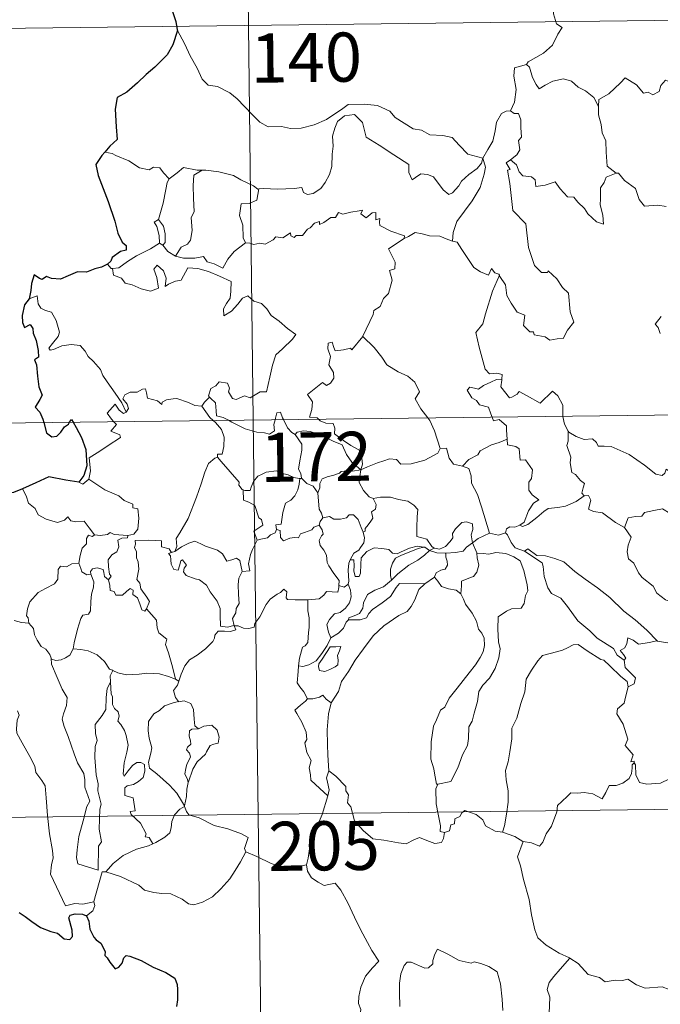
# Model space of a CAD drawing. Extents: x 582399 to 586896, y 761131 to 764156.
# Drawn here: x 582727 to 582825, y 763099 to 763250 of the extents above; entities that cross this region are included whole.
import ezdxf
from ezdxf.enums import TextEntityAlignment as Align

# ---------------------------------------------------------------- set-up
doc = ezdxf.new("R2010")
doc.units = 0
doc.header["$MEASUREMENT"] = 0
doc.layers.add('Nivel 63', color=7, linetype='Continuous')
doc.styles.add('Style-font002', font='font002.shx')

msp = doc.modelspace()

# ---------------------------------------------------------------- linework, layer by layer
at = {"layer": 'Nivel 63', "color": 7, "linetype": 'Continuous', "lineweight": 0}
for p, q in [((582759.582, 763429.567, -0.501), (582762.564, 763188.653, -0.501)), ((582673.541, 763247.79, -0.501), (583203.185, 763254.353, -0.501)), ((582674.288, 763187.559, -0.501), (583203.935, 763194.121, -0.501)), ((582762.564, 763188.653, -0.501), (582766.297, 762887.514, -0.501)), ((582675.033, 763127.333, -0.501), (583116.406, 763132.8, -0.501))]:
    msp.add_line(p, q, dxfattribs=at)
at = {"layer": 'Nivel 63', "color": 7, "linetype": 'Continuous', "lineweight": 0, "elevation": -0.501, "flags": 128}
for points in [[(582809.231, 763255.327), (582808.972, 763253.947), (582808.325, 763252.414), (582808.408, 763250.679), (582808.854, 763249.123), (582809.684, 763248.567), (582809.046, 763247.585), (582808.225, 763245.898), (582806.88, 763244.677), (582804.536, 763243.36), (582804.284, 763242.954)], [(582750.957, 763248.231), (582752.12, 763246.014), (582752.919, 763244.266), (582754.002, 763242.372), (582754.771, 763240.668), (582755.697, 763239.787), (582757.112, 763239.561), (582759.011, 763238.607), (582760.125, 763237.708), (582762.408, 763235.294), (582763.588, 763234.113), (582764.831, 763233.404), (582766.857, 763233.437), (582768.24, 763233.155), (582769.879, 763233.233), (582771.833, 763233.736), (582773.747, 763234.538), (582776.231, 763236.215), (582777.038, 763236.841), (582779.51, 763236.888), (582781.525, 763236.687), (582783.421, 763235.803), (582784.238, 763234.821), (582786.968, 763233.081), (582788.224, 763232.924), (582789.512, 763232.197), (582791.478, 763232.088), (582792.899, 763231.792), (582793.991, 763230.625), (582795.288, 763229.26), (582797.611, 763228.644)], [(582804.284, 763242.954), (582802.418, 763242.397), (582802.326, 763241.151), (582802.686, 763239.132), (582802.426, 763237.196), (582801.844, 763235.857)], [(582804.284, 763242.954), (582804.733, 763242.517), (582805.159, 763240.968), (582805.755, 763239.855), (582806.2, 763239.199), (582807.115, 763239.754), (582808.278, 763240.409), (582809.902, 763240.738), (582811.155, 763240.367), (582812.134, 763239.471), (582813.277, 763238.906), (582814.522, 763237.914), (582815.273, 763236.523)], [(582829.311, 763239.298), (582829.227, 763238.54), (582828.96, 763238.882), (582827.524, 763237.944), (582827.09, 763238.054), (582826.249, 763240.226), (582825.477, 763240.522), (582824.762, 763239.718), (582824.487, 763238.818), (582823.556, 763238.321), (582822.843, 763238.702), (582822.128, 763238.543), (582821.035, 763239.815), (582819.327, 763240.88), (582818.589, 763240.131), (582816.842, 763238.474), (582815.32, 763237.577), (582815.273, 763236.523)], [(582797.611, 763228.644), (582798.372, 763229.949), (582799.101, 763231.225), (582799.483, 763232.801), (582799.669, 763234.113), (582800.428, 763235.448), (582801.157, 763235.784), (582801.844, 763235.857)], [(582801.844, 763235.857), (582802.403, 763235.45), (582803.038, 763235.468), (582803.403, 763234.467), (582803.389, 763233.286), (582803.487, 763231.815), (582803.031, 763231.336), (582803.236, 763229.915), (582802.785, 763229.117), (582801.821, 763228.381)], [(582815.273, 763236.523), (582815.274, 763235.231), (582815.666, 763233.782), (582815.825, 763232.49), (582816.35, 763231.26), (582816.438, 763229.519), (582816.557, 763227.381), (582817.954, 763226.346)], [(582797.611, 763228.644), (582797.387, 763227.846), (582796.752, 763227.032), (582795.463, 763226.118), (582794.334, 763225.11), (582793.916, 763224.399), (582792.949, 763223.344), (582792.389, 763223.097), (582791.544, 763223.77), (582790.074, 763225.769), (582789.164, 763226.127), (582788.14, 763226.221), (582787.34, 763225.681), (582786.829, 763225.332), (582786.307, 763226.442), (582786.327, 763227.683), (582783.992, 763229.128), (582781.796, 763230.602), (582779.808, 763231.812), (582779.531, 763232.836), (582779.237, 763234.089), (582777.996, 763235.29), (582776.469, 763235.104), (582775.411, 763234.201), (582774.997, 763233.191), (582774.661, 763231.989), (582774.779, 763230.451), (582774.586, 763229.215), (582774.557, 763227.346), (582774.21, 763226.129), (582773.522, 763224.909), (582772.856, 763224.018), (582771.681, 763223.228), (582770.842, 763223.06), (582770.214, 763223.398), (582769.988, 763224.166), (582768.818, 763223.985), (582766.263, 763223.897), (582764.1, 763223.977), (582763.391, 763223.926)], [(582741.026, 763229.339), (582739.904, 763229.556)], [(582749.744, 763225.472), (582748.872, 763226.37), (582748.292, 763227.17), (582747.316, 763227.245), (582746.673, 763226.866), (582745.21, 763227.158), (582743.564, 763228.237), (582741.566, 763229.043), (582741.026, 763229.339)], [(582797.611, 763228.644), (582798.029, 763227.268), (582797.82, 763226.176), (582797.17, 763224.145), (582795.973, 763222.112), (582794.783, 763220.531), (582793.656, 763218.943), (582793.046, 763217.253), (582792.992, 763215.955)], [(582800.117, 763210.738), (582800.185, 763210.538), (582801.039, 763209.304), (582801.262, 763207.634), (582801.931, 763206.471), (582802.831, 763205.109), (582803.999, 763204.651), (582803.783, 763203.069), (582804.786, 763202.104), (582805.308, 763202.112), (582805.441, 763201.669), (582807.104, 763201.324), (582807.845, 763200.821), (582808.951, 763201.029), (582809.879, 763201.086), (582810.538, 763202.341), (582811.489, 763203.563), (582810.948, 763205.16), (582810.667, 763208.003), (582809.749, 763208.903), (582808.88, 763210.202), (582807.585, 763211.436), (582807.454, 763211.165), (582806.559, 763211.16), (582805.494, 763212.24), (582804.565, 763214.973), (582804.145, 763218.614), (582802.199, 763220.623), (582801.726, 763224.752), (582801.366, 763226.783), (582801.756, 763226.882), (582801.185, 763227.922), (582801.821, 763228.381)], [(582801.821, 763228.381), (582802.759, 763227.604), (582803.157, 763226.565), (582803.728, 763225.945), (582805.044, 763225.76), (582805.576, 763225.31), (582805.679, 763224.28), (582807.092, 763224.509), (582808.65, 763224.992), (582809.388, 763223.939), (582810.498, 763222.747), (582811.471, 763222.691), (582812.122, 763221.895), (582813.123, 763220.925), (582813.601, 763220.131), (582814.931, 763218.9), (582815.994, 763218.533), (582815.91, 763219.94), (582815.488, 763221.526), (582815.568, 763222.401), (582815.56, 763224.117), (582816.105, 763224.899), (582816.44, 763225.715), (582817.954, 763226.346)], [(582754.744, 763226.771), (582753.976, 763226.773), (582751.937, 763227.223), (582750.936, 763226.387), (582749.744, 763225.472)], [(582754.744, 763226.771), (582753.486, 763226.05), (582753.38, 763224.444), (582753.45, 763222.506), (582753.522, 763220.443), (582753.081, 763219.58), (582753.22, 763217.572), (582752.961, 763216.093), (582752.535, 763215.499), (582751.57, 763215.031), (582750.669, 763213.661)], [(582763.391, 763223.926), (582763.279, 763223.915), (582762.615, 763224.394), (582760.68, 763225.309), (582759.547, 763225.98), (582757.327, 763226.537), (582755.313, 763226.777), (582754.744, 763226.771)], [(582748.09, 763219.249), (582748.818, 763221.756), (582749.194, 763223.841), (582749.402, 763224.887), (582749.744, 763225.472)], [(582817.954, 763226.346), (582817.965, 763226.336), (582818.313, 763226.334), (582819.236, 763225.198), (582820.878, 763223.976), (582821.475, 763222.329), (582822.287, 763221.308), (582824.321, 763221.452), (582825.574, 763221.258)], [(582763.391, 763223.926), (582763.13, 763222.197), (582761.95, 763221.729), (582760.716, 763221.651), (582760.468, 763219.882), (582760.978, 763218.405), (582761.017, 763216.476), (582761.353, 763215.708)], [(582748.243, 763215.654), (582748.277, 763215.674), (582748.217, 763216.835), (582747.852, 763218.21), (582747.454, 763218.864), (582748.09, 763219.249)], [(582748.09, 763219.249), (582748.838, 763218.231), (582749.105, 763217.079), (582749.095, 763215.76), (582748.753, 763215.324)], [(582761.353, 763215.708), (582762.062, 763215.659), (582762.633, 763215.451), (582763.574, 763215.641), (582764.368, 763215.505), (582765.603, 763216.147), (582766.005, 763216.639), (582767.067, 763216.472), (582768.264, 763217.227), (582768.314, 763216.752), (582768.786, 763216.522), (582769.121, 763216.807), (582770.082, 763216.822), (582770.825, 763217.811), (582771.259, 763217.999), (582771.896, 763218.715), (582772.663, 763218.936), (582772.668, 763218.489), (582773.337, 763218.793), (582774.38, 763219.545), (582775.117, 763219.559), (582775.558, 763220.335), (582776.229, 763220.102), (582777.447, 763220.37), (582778.75, 763220.565), (582779.209, 763220.671), (582778.981, 763220.137), (582779.796, 763219.518), (582780.701, 763220.299), (582781.291, 763220.324), (582781.283, 763219.204), (582781.898, 763219.422), (582781.806, 763218.858), (582781.889, 763218.367), (582783.563, 763217.478), (582785.651, 763216.777), (582785.582, 763216.361)], [(582779.263, 763201.395), (582779.303, 763201.45), (582780.854, 763204.766), (582780.965, 763205.368), (582781.918, 763205.986), (582782.449, 763207.206), (582783.182, 763207.989), (582783.752, 763209.994), (582783.356, 763211.453), (582784.192, 763211.745), (582784.239, 763212.735), (582783.222, 763214.782), (582785.582, 763216.361)], [(582785.582, 763216.361), (582786.249, 763216.688), (582787.262, 763217.26), (582788.349, 763217.091), (582789.436, 763216.749), (582791.054, 763216.711), (582792.245, 763216.22), (582792.992, 763215.955)], [(582741.103, 763211.799), (582742.038, 763211.86), (582743.374, 763212.857), (582744.74, 763213.721), (582746.885, 763214.782), (582748.243, 763215.654)], [(582748.243, 763215.654), (582748.753, 763215.324)], [(582748.753, 763215.324), (582749.534, 763214.396), (582750.669, 763213.661)], [(582750.669, 763213.661), (582751.897, 763213.37), (582753.667, 763213.37), (582754.944, 763213.623), (582755.525, 763212.822), (582756.62, 763212.487), (582757.942, 763211.841), (582758.671, 763213.217), (582759.646, 763214.386), (582761.353, 763215.708)], [(582792.992, 763215.955), (582793.669, 763215.785), (582794.408, 763214.684), (582795.194, 763213.439), (582796.232, 763211.934), (582797.26, 763211.285), (582798.455, 763210.77), (582798.919, 763211.762), (582799.442, 763211.136), (582800.047, 763210.93), (582800.117, 763210.738)], [(582740.314, 763212.434), (582740.874, 763211.785), (582741.103, 763211.799)], [(582741.103, 763211.799), (582741.237, 763210.739), (582742.459, 763210.299), (582743.037, 763209.553), (582744.096, 763209.311), (582745.447, 763208.662), (582746.888, 763208.321), (582748.076, 763208.79), (582747.824, 763210.385), (582747.406, 763211.692), (582747.908, 763212.268), (582748.842, 763211.406), (582749.287, 763210.302), (582749.105, 763209.014), (582749.636, 763209.373), (582750.706, 763209.83), (582751.562, 763209.997), (582752.555, 763211.878), (582754.104, 763211.806), (582755.707, 763211.306), (582757.413, 763210.616), (582759.188, 763209.794), (582759.119, 763208.338), (582759.015, 763207.265), (582758.452, 763206.453), (582758.035, 763205.624), (582758.083, 763204.544), (582759.232, 763205.266), (582760.206, 763206.314), (582760.914, 763207.276), (582761.738, 763207.589), (582762.657, 763206.809), (582763.814, 763206.412), (582764.637, 763205.642), (582765.303, 763204.615), (582766.52, 763203.748), (582767.797, 763202.636), (582769.059, 763201.728), (582768.527, 763200.993), (582767.035, 763199.532), (582766.003, 763198.607), (582765.503, 763197.01), (582765.084, 763195.181), (582764.598, 763192.942), (582763.591, 763192.955), (582762.108, 763192.042), (582761.241, 763192.337), (582759.963, 763191.803), (582759.388, 763191.95), (582758.77, 763192.969), (582758.926, 763193.527), (582758.643, 763194.294), (582757.365, 763194.475), (582756.855, 763193.871), (582756.093, 763193.467), (582755.717, 763192.362), (582755.903, 763192.134)], [(582800.117, 763210.738), (582799.054, 763208.304), (582797.992, 763204.843), (582797.593, 763203.357), (582796.542, 763202.003), (582797.038, 763199.749), (582797.963, 763196.435), (582798.626, 763195.676), (582799.743, 763195.775), (582800.553, 763195.584), (582800.508, 763194.892)], [(582743.189, 763189.862), (582742.489, 763191.263), (582741.499, 763192.731), (582740.261, 763194.472), (582739.618, 763195.459), (582739.242, 763196.349), (582738.163, 763197.563), (582737.37, 763198.323), (582736.911, 763199.166), (582736.13, 763200.023), (582734.761, 763200.159), (582733.364, 763199.964), (582732.081, 763199.394), (582731.575, 763199.325), (582731.349, 763199.619), (582731.903, 763200.327), (582732.799, 763201.395), (582732.989, 763202.064), (582732.5, 763203.856), (582731.791, 763205.099), (582730.83, 763205.391), (582730.132, 763205.742), (582729.719, 763206.362), (582729.572, 763207.608), (582728.342, 763207.154)], [(582824.837, 763204.47), (582823.902, 763203.299), (582824.375, 763202.794), (582824.684, 763201.854)], [(582772.516, 763188.775), (582772.294, 763188.98), (582771.15, 763189.071), (582771.48, 763190.275), (582771.603, 763191.429), (582770.814, 763192.559), (582773.122, 763194.382), (582773.74, 763193.924), (582774.366, 763194.259), (582774.852, 763195.043), (582774.814, 763195.881), (582774.094, 763197.049), (582774.373, 763198.351), (582773.931, 763199.534), (582773.991, 763200.361), (582774.614, 763200.529), (582774.841, 763199.695), (582775.087, 763199.198), (582776.32, 763199.369), (582777.394, 763199.626), (582777.622, 763199.344), (582779.263, 763201.395)], [(582779.263, 763201.395), (582781.018, 763199.71), (582782.176, 763198.247), (582782.924, 763197.08), (582784.69, 763195.982), (582786.153, 763195.323), (582787.241, 763194.408), (582787.95, 763192.971), (582787.28, 763191.868), (582788.153, 763190.358), (582789.22, 763188.983)], [(582799.003, 763189.103), (582798.817, 763189.58), (582798.475, 763190.587), (582797.104, 763190.98), (582796.612, 763191.615), (582795.904, 763192.021), (582795.2, 763193.205), (582795.612, 763193.67), (582796.336, 763193.512), (582796.948, 763193.339), (582797.681, 763193.94), (582798.803, 763194.43), (582799.684, 763194.844), (582800.508, 763194.892)], [(582800.508, 763194.892), (582800.493, 763194.722), (582800.328, 763193.709), (582801.68, 763192.02), (582802.029, 763192.143), (582802.828, 763192.576), (582803.164, 763192.997), (582804.365, 763192.357), (582806.348, 763191.221), (582808.229, 763193.044), (582809.026, 763192.339), (582809.784, 763190.93), (582809.803, 763189.238)], [(582754.718, 763190.771), (582754.71, 763190.752), (582753.648, 763190.839), (582752.7, 763191.329), (582750.905, 763191.933), (582750.355, 763191.871), (582749.313, 763191.739), (582748.644, 763191.379), (582748.591, 763191.017), (582747.937, 763191.555), (582746.431, 763192.004), (582746.292, 763192.813), (582746.106, 763193.385), (582745.653, 763193.36), (582744.867, 763192.908), (582743.798, 763192.923), (582742.978, 763192.496), (582742.652, 763191.899), (582743.312, 763191.073), (582743.509, 763190.417), (582743.189, 763189.862)], [(582741.297, 763188.389), (582740.91, 763188.79), (582740.243, 763189.695), (582741.463, 763191.055), (582742.089, 763190.16), (582742.765, 763189.647), (582743.189, 763189.862)], [(582755.903, 763192.134), (582755.099, 763191.395), (582754.718, 763190.771)], [(582754.718, 763190.771), (582755.917, 763189.034), (582756.457, 763188.578)], [(582755.903, 763192.134), (582756.012, 763192.002), (582756.783, 763191.278), (582756.886, 763190.046), (582756.943, 763189.268), (582757.975, 763189.054), (582758.805, 763188.606)], [(582765.89, 763188.694), (582765.949, 763188.918), (582766.151, 763189.763), (582766.7, 763189.851), (582767.047, 763188.976), (582767.175, 763188.709)], [(582809.803, 763189.238), (582809.804, 763189.164), (582810.045, 763188.028), (582810.621, 763186.969)], [(582737.454, 763179.624), (582737.699, 763180.895), (582737.522, 763182.861), (582739.143, 763183.907), (582740.405, 763184.732), (582742.289, 763185.983), (582742.217, 763186.379), (582740.834, 763186.946), (582741.696, 763187.976), (582741.297, 763188.389)], [(582756.457, 763188.578), (582756.802, 763188.284), (582757.721, 763187.18), (582758.124, 763186.003), (582758.067, 763184.615), (582757.793, 763183.41), (582757.1, 763183.42), (582757.092, 763182.971)], [(582758.805, 763188.606), (582759.293, 763188.344), (582761.312, 763187.321), (582763.115, 763186.814), (582764.261, 763186.695), (582765.037, 763186.489), (582765.812, 763187.014), (582765.707, 763187.975), (582765.89, 763188.694)], [(582767.175, 763188.709), (582767.769, 763187.467), (582768.45, 763186.757), (582768.938, 763186.436)], [(582778.972, 763181.058), (582779.254, 763181.928), (582779.094, 763183.297), (582778.677, 763184.096), (582777.458, 763184.765), (582776.345, 763185.515), (582774.967, 763186.536), (582775.011, 763187.424), (582774.753, 763188.101), (582773.652, 763188.169), (582772.793, 763188.522), (582772.516, 763188.775)], [(582789.22, 763188.983), (582789.524, 763188.589), (582790.2, 763187.016), (582791.067, 763184.318)], [(582801.295, 763185.727), (582801.234, 763187.072), (582801.214, 763187.771), (582800.096, 763188.705), (582799.218, 763188.546), (582799.003, 763189.103)], [(582768.938, 763186.436), (582769.279, 763186.81), (582770.207, 763187), (582771.258, 763186.896), (582772.911, 763186.321), (582774.762, 763185.397), (582776.142, 763184.883), (582776.816, 763183.368), (582777.617, 763182.215), (582778.972, 763181.058)], [(582769.96, 763179.699), (582769.899, 763179.768), (582769.808, 763180.469), (582769.485, 763181.164), (582769.651, 763182.406), (582769.976, 763184.059), (582769.984, 763184.97), (582768.938, 763186.436)], [(582813.039, 763177.072), (582812.705, 763177.473), (582812.893, 763178.278), (582813.124, 763178.941), (582812.487, 763179.388), (582811.743, 763180.345), (582811.176, 763180.619), (582810.913, 763182.117), (582811.04, 763182.977), (582810.399, 763184.767), (582810.632, 763185.395), (582810.621, 763186.969)], [(582810.621, 763186.969), (582810.719, 763186.796), (582811.851, 763186.114), (582813.069, 763185.675), (582814.312, 763185.793), (582814.926, 763185.226), (582815.213, 763184.63), (582816.095, 763184.671), (582817.169, 763184.603), (582819.951, 763183.377), (582822.28, 763181.748), (582824.026, 763180.368), (582824.967, 763180.177), (582825.359, 763180.514), (582825.558, 763181.141), (582826.542, 763180.532), (582828.054, 763179.98), (582829.454, 763180.037), (582830.153, 763180.365), (582831.143, 763180.681), (582831.868, 763181.461)], [(582794.51, 763181.618), (582795.484, 763182.615), (582796.847, 763183.325), (582797.189, 763183.956), (582798.901, 763184.847), (582800.114, 763185.189), (582801.295, 763185.727)], [(582801.295, 763185.727), (582801.37, 763184.853), (582802.611, 763184.62), (582803.156, 763184.258), (582803.308, 763182.532), (582804.116, 763182.554), (582805.172, 763181.042), (582805.022, 763179.715), (582804.611, 763179.135), (582804.616, 763177.957), (582805.128, 763177.23), (582806.12, 763176.461), (582805.351, 763175.957), (582804.581, 763174.806), (582803.927, 763173.072), (582803.257, 763172.607)], [(582778.972, 763181.058), (582780.014, 763181.511), (582781.508, 763182.096), (582782.502, 763182.407), (582783.334, 763182.74), (582784.445, 763182.626), (582785.109, 763181.928), (582786.642, 763181.978), (582788.765, 763182.506), (582790.737, 763183.56), (582791.067, 763184.318)], [(582791.067, 763184.318), (582792.062, 763184.337), (582792.437, 763182.836), (582793.1, 763181.883), (582794.51, 763181.618)], [(582750.579, 763168.59), (582750.916, 763169.314), (582750.807, 763170.533), (582751.36, 763171.436), (582752.638, 763173.618), (582753.924, 763176.878), (582754.591, 763178.921), (582755.157, 763180.672), (582755.713, 763182.03), (582756.677, 763182.799), (582757.092, 763182.971)], [(582757.092, 763182.971), (582757.664, 763182.335), (582759.053, 763180.716), (582760.398, 763179.178), (582760.37, 763178.698), (582760.888, 763178.054), (582761.007, 763178.009)], [(582761.007, 763178.009), (582761.287, 763177.897), (582762.099, 763177.903), (582762.239, 763178.41), (582762.595, 763179.256), (582763.24, 763180.089), (582763.925, 763180.402), (582764.555, 763180.671), (582766.089, 763180.903), (582766.817, 763180.511), (582767.907, 763180.266), (582768.759, 763179.858), (582769.581, 763179.701), (582769.677, 763179.7)], [(582778.972, 763181.058), (582777.714, 763180.824), (582776.874, 763180.9), (582775.983, 763180.793), (582775.703, 763180.523), (582774.705, 763180.172), (582774.015, 763180.011), (582773.095, 763179.688), (582772.736, 763178.97), (582772.727, 763178.29), (582772.406, 763177.549)], [(582778.972, 763181.058), (582778.814, 763180.015), (582778.722, 763179.088), (582779.408, 763177.865), (582780.241, 763176.926), (582780.843, 763176.689)], [(582794.51, 763181.618), (582795.456, 763181.231), (582795.815, 763180.103), (582795.885, 763178.994), (582796.782, 763177.255), (582797.388, 763175.394), (582798.629, 763171.365)], [(582735.93, 763179.156), (582736.528, 763178.863), (582737.454, 763179.624)], [(582737.454, 763179.624), (582739.893, 763177.963), (582742.02, 763177.066), (582742.856, 763176.351), (582744.202, 763175.783), (582744.196, 763175.251), (582744.922, 763175.107), (582745.107, 763173.66), (582744.92, 763171.966), (582744.336, 763171.203), (582743.43, 763171.039)], [(582769.677, 763179.7), (582769.569, 763178.874), (582769.339, 763178.003), (582768.918, 763177.088), (582768.296, 763176.434), (582767.491, 763175.933), (582767.061, 763174.512), (582766.796, 763172.762), (582765.982, 763172.623), (582766.102, 763171.926)], [(582769.677, 763179.7), (582769.96, 763179.699)], [(582772.406, 763177.549), (582771.721, 763178.539), (582770.754, 763178.976), (582769.96, 763179.699)], [(582727.318, 763178.13), (582727.9, 763177.083), (582728.243, 763175.955), (582729.258, 763175.153), (582729.712, 763174.15), (582730.974, 763173.487), (582732.677, 763173.02), (582733.758, 763173.368), (582734.279, 763173.849), (582734.705, 763173.258), (582735.464, 763173.103), (582736.729, 763173.192), (582737.498, 763172.199), (582738.34, 763171.118), (582738.373, 763171.117)], [(582763.156, 763170.293), (582762.625, 763171.66), (582763.999, 763172.614), (582763.798, 763173.479), (582763.414, 763173.699), (582762.819, 763175.571), (582761.886, 763176.097), (582761.086, 763176.411), (582761.007, 763178.009)], [(582773.2, 763173.718), (582772.991, 763174.408), (582772.632, 763175.016), (582772.406, 763177.549)], [(582779.316, 763171.499), (582779.651, 763171.653), (582779.633, 763172.079), (582780.11, 763172.664), (582780.509, 763173.204), (582780.824, 763173.642), (582780.63, 763174.648), (582781.204, 763175.011), (582781.314, 763175.751), (582780.843, 763176.689)], [(582780.843, 763176.689), (582781.994, 763176.856), (582783.487, 763176.891), (582784.733, 763176.509), (582786.137, 763176.236), (582787.069, 763175.667), (582787.665, 763174.978), (582787.596, 763173.846), (582787.53, 763172.244), (582787.508, 763170.84), (582789.046, 763170.48), (582789.802, 763169.353), (582790.164, 763169.105)], [(582803.257, 763172.607), (582803.656, 763172.38), (582804.463, 763172.718), (582805.817, 763173.751), (582806.9, 763174.7), (582807.594, 763175.119), (582809.056, 763175.281), (582810.233, 763175.506), (582811.85, 763176.182), (582813.039, 763177.072)], [(582813.039, 763177.072), (582813.747, 763177.113), (582814.092, 763176.425), (582813.73, 763175.016), (582814.467, 763174.672), (582815.852, 763174.459), (582817.833, 763173.011), (582819.223, 763172.25)], [(582773.2, 763173.718), (582774.194, 763173.892), (582774.834, 763173.531), (582775.858, 763173.499), (582776.767, 763173.688), (582777.208, 763174.15), (582777.862, 763174.174), (582778.548, 763173.48), (582779.039, 763172.236), (582779.316, 763171.499)], [(582819.223, 763172.25), (582819.799, 763173.693), (582820.903, 763173.935), (582821.859, 763173.949), (582822.258, 763174.529), (582823.685, 763174.838), (582825.02, 763175.098), (582826.204, 763174.368), (582828.218, 763173.005), (582829.885, 763171.288), (582831.206, 763169.737), (582832.788, 763168.116), (582834.236, 763166.945), (582836.016, 763165.36), (582836.359, 763163.393), (582836.937, 763162.29), (582837.217, 763160.235), (582837.575, 763159.262), (582839.113, 763158.487), (582840.023, 763158.295), (582841.631, 763157.555)], [(582772.642, 763172.588), (582772.781, 763173.171), (582773.2, 763173.718)], [(582790.164, 763169.105), (582790.232, 763169.056), (582790.963, 763168.935), (582791.894, 763169.325), (582792.627, 763170.084), (582793.019, 763170.637), (582792.952, 763171.308), (582793.419, 763172.025), (582794.371, 763172.99), (582795.125, 763173.116), (582796.01, 763172.795), (582796.077, 763171.917), (582795.821, 763171.122), (582796.043, 763169.876)], [(582738.373, 763171.117), (582739.2, 763171.015), (582740.326, 763171.161), (582740.724, 763171.49), (582741.337, 763171.148), (582743.43, 763171.039)], [(582766.102, 763171.926), (582765.922, 763171.397), (582765.195, 763171.116), (582764.754, 763170.659), (582763.74, 763170.469), (582763.156, 763170.293)], [(582766.102, 763171.926), (582766.656, 763171.789), (582766.719, 763170.713), (582767.166, 763170.175), (582768.136, 763170.593), (582768.844, 763170.718), (582769.445, 763170.671), (582769.764, 763171.255), (582770.399, 763171.459), (582771.517, 763171.904), (582771.782, 763172.285), (582772.642, 763172.588)], [(582775.637, 763163.399), (582775.691, 763164.125), (582774.867, 763165.19), (582774.102, 763166.374), (582773.826, 763166.898), (582773.754, 763168.016), (582773.313, 763168.785), (582772.777, 763169.487), (582772.62, 763170.236), (582772.985, 763170.951), (582773.225, 763171.24), (582773.07, 763171.901), (582772.642, 763172.588)], [(582779.316, 763171.499), (582779.546, 763170.665), (582779.436, 763169.904), (582778.919, 763169.194), (582778.676, 763168.788), (582777.891, 763168.307), (582777.42, 763167.424), (582777.36, 763167.276)], [(582796.043, 763169.876), (582796.864, 763170.58), (582798.629, 763171.365)], [(582798.629, 763171.365), (582799.974, 763171.042), (582801.043, 763171.441)], [(582801.043, 763171.441), (582801.201, 763172.051), (582801.7, 763172.321), (582802.499, 763172.304), (582803.257, 763172.607)], [(582801.043, 763171.441), (582801.342, 763171.117), (582801.921, 763169.94), (582802.534, 763169.122), (582803.938, 763168.604)], [(582819.223, 763172.25), (582820.242, 763170.763), (582819.782, 763169.538), (582819.609, 763168.496), (582819.85, 763167.447), (582820.63, 763166.79), (582821.361, 763165.309), (582821.941, 763164.609), (582823.616, 763163.281), (582824.161, 763162.205), (582825.458, 763161.213), (582826.755, 763160.672), (582828.39, 763159.83), (582828.812, 763158.397), (582829.215, 763156.441), (582829.199, 763154.41), (582828.142, 763154.697), (582827.056, 763154.765), (582825.772, 763154.65), (582824.279, 763154.889)], [(582735.944, 763166.789), (582736.155, 763167.95), (582736.456, 763169.072), (582737.128, 763169.725), (582737.119, 763170.562), (582737.399, 763171.058), (582737.96, 763170.865), (582738.373, 763171.117)], [(582743.43, 763171.039), (582743.383, 763170.664), (582742.526, 763170.62), (582741.9, 763170.315), (582742.05, 763169.278), (582741.743, 763168.509), (582740.989, 763168.065), (582740.43, 763167.283), (582740.474, 763166.212), (582740.603, 763165.131), (582740.891, 763164.782), (582740.444, 763164.263)], [(582746.284, 763159.812), (582746.738, 763160.925), (582746.294, 763161.585), (582745.389, 763162.882), (582745.265, 763163.717), (582744.802, 763164.305), (582745.086, 763165.89), (582745.008, 763167.008), (582744.753, 763167.606), (582744.742, 763168.525), (582744.458, 763169.19), (582744.598, 763169.689), (582744.527, 763170.239), (582746.622, 763170.281), (582748.567, 763170.185), (582748.541, 763169.292), (582749.706, 763168.998), (582750.033, 763168.452), (582750.215, 763168.494)], [(582750.579, 763168.59), (582751.598, 763169.265), (582752.74, 763169.83), (582753.632, 763170.157), (582754.563, 763169.752), (582755.285, 763169.365), (582757.112, 763168.772), (582757.89, 763168.212), (582758.525, 763167.076), (582759.315, 763167.274), (582760.019, 763167.558), (582760.523, 763167.176), (582760.865, 763165.53)], [(582760.865, 763165.53), (582762.039, 763165.624), (582761.815, 763166.692), (582762.131, 763168.128), (582762.458, 763168.895), (582763.156, 763170.293)], [(582791.954, 763168.298), (582793.452, 763168.414), (582794.576, 763168.638), (582795.099, 763169.222), (582796.043, 763169.876)], [(582796.043, 763169.876), (582796.685, 763168.364), (582796.693, 763168.292)], [(582759.624, 763157.245), (582759.616, 763157.26), (582758.609, 763157.012), (582757.538, 763157.166), (582757.524, 763158.848), (582757.491, 763159.854), (582757.067, 763161.003), (582755.968, 763162.424), (582755.416, 763163.435), (582754.376, 763164.252), (582753.684, 763164.381), (582752.336, 763164.899), (582751.928, 763165.451), (582752.041, 763166.014), (582752.37, 763166.475), (582751.76, 763167.279), (582751.505, 763167.126), (582751.31, 763166.402), (582751.082, 763165.725), (582750.439, 763165.832), (582750.052, 763166.657), (582749.999, 763167.294), (582749.941, 763167.891), (582749.627, 763168.247), (582750.215, 763168.494)], [(582750.215, 763168.494), (582750.579, 763168.59)], [(582777.36, 763167.276), (582777.93, 763167.316), (582777.939, 763166.36), (582777.918, 763165.638), (582778.136, 763164.747), (582778.701, 763164.729), (582778.942, 763165.278), (582778.997, 763166.598), (582779.05, 763167.597), (582779.899, 763168.572), (582780.995, 763169.145), (582782.186, 763169.04), (582783.244, 763168.862), (582783.805, 763168.33), (582784.521, 763168.224), (582785.142, 763168.546), (582786.426, 763169.085), (582787.561, 763169.385), (582788.575, 763169.248)], [(582788.575, 763169.248), (582787.739, 763169.042), (582786.36, 763168.495), (582785.199, 763167.999), (582784.261, 763167.529), (582783.793, 763166.784), (582783.485, 763165.887), (582783.513, 763164.928), (582783.671, 763164.218)], [(582783.671, 763164.218), (582784.616, 763165.17), (582786.304, 763166.488), (582787.664, 763167.264), (582788.695, 763168.027), (582789.458, 763168.724)], [(582788.575, 763169.248), (582788.752, 763169.224), (582789.458, 763168.724)], [(582789.458, 763168.724), (582790.164, 763169.105)], [(582789.458, 763168.724), (582790.567, 763168.381), (582791.871, 763168.293), (582791.954, 763168.298)], [(582791.954, 763168.298), (582791.933, 763167.708), (582792.134, 763167.1), (582792.229, 763166.483), (582791.863, 763165.885), (582791.173, 763165.733), (582790.483, 763165.297), (582790.229, 763164.69), (582790.207, 763164.676)], [(582796.693, 763168.292), (582797.641, 763168.29), (582798.507, 763168.185), (582799.559, 763168.427), (582801.093, 763168.278), (582802.336, 763167.757), (582803.31, 763167.137), (582803.854, 763165.682), (582804.34, 763163.468), (582804.45, 763162.589), (582804.095, 763161.84), (582803.907, 763160.641), (582803.47, 763159.942), (582801.986, 763159.839), (582801.196, 763159.454), (582799.918, 763158.584), (582799.87, 763156.719), (582799.995, 763154.775), (582800.219, 763153.708), (582800.019, 763152.35), (582799.505, 763150.695), (582798.597, 763149.254), (582797.619, 763148.171), (582796.984, 763147.204), (582796.775, 763145.646), (582796.296, 763143.884), (582795.959, 763142.666), (582795.439, 763141.798), (582795.428, 763140.036), (582795.267, 763138.956), (582794.489, 763137.517), (582793.798, 763135.532), (582792.712, 763133.465), (582790.74, 763133.061)], [(582796.693, 763168.292), (582796.724, 763167.615), (582796.971, 763166.471), (582796.667, 763165.427), (582796.164, 763164.764), (582795.459, 763164.506), (582794.327, 763164.032), (582794.32, 763163.311), (582794.23, 763162.102)], [(582803.938, 763168.604), (582804.484, 763168.956), (582805.827, 763167.96), (582807.179, 763167.904), (582808.601, 763167.481), (582809.973, 763166.999), (582811.641, 763165.493), (582813.235, 763164.36), (582815.112, 763163.023), (582816.973, 763161.571), (582819.093, 763159.456), (582820.833, 763158.135), (582822.643, 763156.554), (582824.279, 763154.889)], [(582803.938, 763168.604), (582806.664, 763166.859), (582806.8, 763166.272), (582806.983, 763164.736), (582807.511, 763163.048), (582808.065, 763162.15), (582809.506, 763161.445), (582810.506, 763160.192), (582812.116, 763157.966), (582813.926, 763156.446), (582815.024, 763155.35), (582817.56, 763153.769), (582818.086, 763152.761), (582819.194, 763151.964)], [(582728.307, 763157.609), (582728.196, 763158.418), (582727.939, 763158.77), (582728.11, 763159.81), (582728.479, 763160.895), (582729.752, 763162.324), (582730.86, 763162.916), (582732.209, 763163.614), (582732.734, 763164.348), (582732.787, 763165.82), (582733.121, 763166.318), (582734.082, 763166.231), (582734.849, 763166.663), (582735.944, 763166.789)], [(582735.944, 763166.789), (582736.258, 763165.985), (582736.401, 763165.449), (582737.154, 763165.033), (582737.787, 763165.107)], [(582777.36, 763167.276), (582777.163, 763166.803), (582777.059, 763165.74), (582777.125, 763164.036), (582777.021, 763163.574)], [(582735.051, 763153.73), (582735.252, 763154.632), (582735.745, 763156.701), (582736.261, 763158.331), (582736.573, 763158.865), (582737.413, 763159.024), (582737.715, 763159.518), (582737.766, 763160.952), (582737.854, 763162.064), (582738.179, 763163.121), (582738.21, 763163.928), (582737.787, 763165.107)], [(582737.787, 763165.107), (582737.746, 763165.526), (582738.004, 763165.915), (582738.75, 763166.063), (582739.663, 763165.836), (582739.746, 763165.381), (582739.849, 763164.753), (582740.444, 763164.263)], [(582760.865, 763165.53), (582760.368, 763164.485), (582760.257, 763163.509), (582760.323, 763162.027), (582760.408, 763160.64), (582759.932, 763159.863), (582759.894, 763159.198), (582759.372, 763158.337), (582759.624, 763157.245)], [(582740.444, 763164.263), (582740.666, 763163.382), (582740.712, 763162.637), (582741.315, 763162.455), (582741.565, 763161.892), (582742.591, 763161.929), (582743.218, 763162.48), (582743.755, 763162.931), (582744.231, 763162.691), (582744.184, 763161.989), (582744.899, 763161.522), (582745.266, 763160.565), (582745.539, 763159.651), (582746.025, 763159.473), (582746.278, 763159.803), (582746.284, 763159.812)], [(582788.765, 763163.622), (582787.812, 763162.765), (582787.242, 763161.189), (582786.647, 763160.15), (582786.051, 763159.417), (582784.761, 763158.824), (582782.469, 763157.206), (582780.869, 763155.7), (582779.376, 763153.697), (582778.121, 763151.995), (582777.081, 763150.255), (582776.044, 763148.707), (582775.594, 763147.207), (582774.456, 763145.462)], [(582777.119, 763158.133), (582777.163, 763158.453), (582777.954, 763158.739), (582778.778, 763159.11), (582779.279, 763159.895), (582779.407, 763160.723), (582779.981, 763161.992), (582781.13, 763162.655), (582782.431, 763163.175), (582783.671, 763164.218)], [(582788.765, 763163.622), (582784.899, 763163.711), (582784.387, 763163.095), (582783.513, 763161.698), (582782.248, 763160.723), (582780.764, 763159.711), (582780.196, 763159.109), (582779.865, 763158.45), (582778.901, 763158.151), (582777.119, 763158.133)], [(582790.207, 763164.676), (582788.765, 763163.622)], [(582794.23, 763162.102), (582793.515, 763162.678), (582792.339, 763162.894), (582791.315, 763163.228), (582790.713, 763164.031), (582790.207, 763164.676)], [(582759.624, 763157.245), (582760.243, 763157.222), (582761.068, 763156.869), (582761.892, 763156.809), (582762.701, 763157.022), (582762.777, 763157.595), (582763.573, 763158.589), (582764.549, 763160.488), (582765.147, 763161.287), (582766.198, 763162.05), (582766.714, 763162.293), (582767.208, 763162.808), (582767.691, 763162.433), (582767.587, 763161.507), (582767.791, 763161.226), (582768.945, 763161.189), (582770.846, 763161.187), (582770.873, 763161.191)], [(582770.873, 763161.191), (582772.618, 763161.32), (582773.311, 763161.894), (582773.733, 763162.477), (582775.444, 763162.355), (582775.613, 763163.055), (582775.637, 763163.399)], [(582777.021, 763163.574), (582777.383, 763162.666), (582777.479, 763161.637), (582777.24, 763160.753), (582776.639, 763159.913), (582775.835, 763159.241), (582774.947, 763159.039), (582774.183, 763158.172), (582773.782, 763157.429), (582774.069, 763156.264), (582774.416, 763155.41)], [(582777.021, 763163.574), (582777.011, 763163.532), (582776.42, 763163.146), (582775.637, 763163.399)], [(582790.74, 763133.061), (582790.543, 763133.027), (582790.239, 763134.725), (582790.126, 763135.363), (582789.652, 763136.86), (582789.694, 763139.519), (582790.045, 763141.925), (582790.531, 763142.883), (582791.155, 763144.347), (582791.816, 763144.791), (582792.476, 763146.157), (582793.701, 763147.714), (582795.515, 763150.033), (582796.495, 763151.253), (582797.205, 763152.387), (582797.636, 763153.27), (582797.855, 763154.213), (582797.807, 763155.315), (582797.458, 763156.081), (582796.938, 763156.691), (582796.644, 763157.951), (582795.953, 763159.153), (582794.97, 763160.513), (582794.651, 763161.296), (582794.23, 763162.102)], [(582770.873, 763161.191), (582770.9, 763159.506), (582771.111, 763158.452), (582771.082, 763156.943), (582770.971, 763156.179), (582770.87, 763154.663), (582770.467, 763154.159), (582770.059, 763153.943), (582769.593, 763152.284), (582769.453, 763151.118)], [(582750.713, 763149.093), (582750.232, 763150.939), (582749.65, 763153.098), (582749.147, 763154.393), (582749.351, 763155.204), (582748.174, 763156.141), (582747.875, 763156.912), (582747.78, 763158.089), (582746.284, 763159.812)], [(582726.096, 763158.028), (582727.178, 763157.735), (582728.307, 763157.609)], [(582728.307, 763157.609), (582729.016, 763156.837), (582729.153, 763155.864), (582729.594, 763155.051), (582730.194, 763154.066), (582730.904, 763153.682), (582731.499, 763152.831), (582731.703, 763152.301)], [(582774.416, 763155.41), (582775.547, 763156.08), (582776.346, 763156.848), (582776.76, 763157.772), (582777.119, 763158.133)], [(582751.189, 763148.77), (582751.578, 763149.865), (582752.121, 763151.094), (582752.812, 763152.04), (582754.003, 763152.767), (582755.248, 763153.709), (582756.391, 763154.843), (582756.66, 763155.362), (582756.693, 763155.787), (582757.216, 763156.386), (582758.16, 763156.411), (582759.112, 763156.344), (582759.902, 763156.63), (582759.624, 763157.245)], [(582769.453, 763151.118), (582770.115, 763151.006), (582771.035, 763151.267), (582772.171, 763151.897), (582773.049, 763152.986), (582773.862, 763154.197), (582774.416, 763155.41)], [(582824.279, 763154.889), (582824.1, 763154.92), (582823.01, 763154.698), (582821.351, 763154.433), (582820.519, 763155.011), (582819.724, 763155.383), (582819.6, 763154.54), (582819.262, 763153.864), (582818.536, 763153.441), (582819.079, 763152.851), (582819.409, 763152.267), (582819.194, 763151.964)], [(582731.703, 763152.301), (582731.763, 763152.153), (582732.445, 763151.915), (582733.242, 763152.009), (582733.89, 763152.339), (582734.58, 763152.762), (582735.016, 763153.584), (582735.051, 763153.73)], [(582735.051, 763153.73), (582736.225, 763153.599), (582737.354, 763153.382), (582738.734, 763152.773), (582739.865, 763151.787), (582740.605, 763150.625), (582741.088, 763150.443), (582741.12, 763150.427)], [(582774.324, 763154.006), (582773.103, 763152.146), (582772.587, 763151.439), (582772.543, 763150.965), (582772.696, 763150.391), (582773.484, 763150.256), (582774.265, 763150.556), (582775.045, 763150.943), (582775.491, 763151.243), (582775.503, 763151.956), (582775.433, 763152.709), (582775.734, 763153.396), (582775.94, 763154.081), (582775.166, 763154.006), (582774.324, 763154.006)], [(582819.789, 763147.913), (582819.644, 763148.735), (582818.639, 763149.498), (582816.975, 763151.12), (582816.077, 763151.999), (582815.593, 763152.064), (582813.511, 763153.396), (582812.169, 763154.373), (582811.376, 763154.346), (582810.506, 763153.888), (582809.734, 763153.523), (582808.06, 763153.043), (582806.708, 763152.715), (582806.009, 763151.866), (582805.01, 763150.435), (582804.205, 763149.091), (582803.995, 763147.159), (582803.401, 763145.344), (582802.785, 763143.139), (582802.033, 763141.619), (582802.049, 763139.97), (582801.712, 763137.971), (582801.479, 763136.477), (582801.062, 763135.136), (582801.137, 763133.727), (582801.449, 763132.031), (582801.444, 763130.295), (582801.228, 763128.444), (582800.892, 763126.692), (582800.611, 763125.694)], [(582731.703, 763152.301), (582731.775, 763151.377), (582732.631, 763149.357), (582733.395, 763147.562), (582734.155, 763146.275), (582734.08, 763145.049), (582733.579, 763143.763), (582733.42, 763142.984), (582733.712, 763141.85), (582734.328, 763140.323), (582735.233, 763137.688), (582735.756, 763136.297), (582736.679, 763134.655), (582736.853, 763133.717), (582736.873, 763132.596), (582737.605, 763130.473), (582737.156, 763129.659), (582736.587, 763127.431), (582735.931, 763125.034), (582735.67, 763123.027), (582735.566, 763121.83), (582735.797, 763120.875)], [(582819.194, 763151.964), (582819.328, 763150.88), (582820.918, 763149.278), (582820.7, 763148.355), (582819.789, 763147.913)], [(582741.12, 763150.427), (582740.702, 763149.606), (582740.766, 763148.67), (582740.765, 763148.641)], [(582741.12, 763150.427), (582741.892, 763150.069), (582743.236, 763149.761), (582745.165, 763149.832), (582746.321, 763149.991), (582748.23, 763149.878), (582749.62, 763149.484), (582750.713, 763149.093)], [(582770.86, 763146.055), (582770.27, 763147.151), (582769.656, 763147.901), (582769.282, 763148.522), (582769.399, 763150.227), (582769.453, 763151.118)], [(582735.797, 763120.875), (582738.893, 763119.935), (582738.951, 763123.582), (582739.382, 763124.229), (582739.066, 763126.17), (582739.121, 763129.208), (582739.343, 763130.018), (582738.825, 763132.034), (582738.893, 763133.084), (582738.607, 763134.473), (582738.386, 763137.129), (582738.43, 763138.784), (582738.763, 763139.694), (582738.505, 763140.774), (582738.435, 763142.142), (582739.49, 763143.541), (582740.079, 763144.439), (582740.11, 763146.284), (582740.271, 763147.67), (582740.765, 763148.641)], [(582740.765, 763148.641), (582740.871, 763146.853), (582741.093, 763146.357), (582741.086, 763145.186), (582741.392, 763144.617), (582741.932, 763144.107), (582742.096, 763143.421), (582741.886, 763142.674), (582742.344, 763142.139), (582742.909, 763141.246), (582743.166, 763140.465), (582743.48, 763139.01), (582743.278, 763137.948), (582742.869, 763136.318), (582742.684, 763134.588), (582742.862, 763134.246), (582743.49, 763135.065), (582744.135, 763135.91), (582744.789, 763136.375), (582745.427, 763136.343), (582745.964, 763136.038), (582746.03, 763135.015), (582745.756, 763134.044), (582745.046, 763133.471), (582744.277, 763133.013), (582743.311, 763132.778), (582742.963, 763132.466), (582742.955, 763131.293), (582744.251, 763130.967), (582744.561, 763128.976), (582743.786, 763128.875), (582743.923, 763128.404), (582745.329, 763127.072), (582746.2, 763125.467), (582746.073, 763124.993), (582746.667, 763124.881), (582747.242, 763123.937)], [(582751.189, 763148.77), (582751.019, 763148.141), (582750.379, 763147.356), (582750.686, 763146.299), (582751.15, 763145.674)], [(582750.713, 763149.093), (582751.189, 763148.77)], [(582819.789, 763147.913), (582819.37, 763146.341), (582819.174, 763145.431), (582818.153, 763144.536), (582818.061, 763143.773), (582819.005, 763142.201), (582819.748, 763139.936), (582819.346, 763138.948), (582820.52, 763137.516), (582820.177, 763136.456), (582820.701, 763136.563), (582820.704, 763136.314)], [(582751.15, 763145.674), (582750.32, 763145.482), (582749.031, 763144.985), (582748.253, 763144.285), (582747.397, 763143.771), (582746.562, 763142.622), (582746.526, 763141.166), (582746.681, 763140.084), (582747.09, 763138.603), (582746.931, 763137.774), (582746.588, 763136.424), (582746.73, 763135.484), (582747.839, 763134.641), (582749.77, 763132.891), (582750.9, 763131.665), (582751.604, 763130.501), (582752.042, 763129.749)], [(582751.15, 763145.674), (582751.175, 763145.638), (582752.018, 763145.794), (582753.03, 763145.362), (582753.422, 763144.439), (582753.542, 763142.947), (582753.619, 763141.946), (582754.214, 763141.479)], [(582770.86, 763146.055), (582770.546, 763145.699), (582769.778, 763145.133), (582768.91, 763144.333), (582769.235, 763143.844), (582769.973, 763142.51), (582770.658, 763141.003), (582770.742, 763139.88), (582770.412, 763139.37), (582770.743, 763137.887), (582771.378, 763136.639), (582771.082, 763135.538), (582771.31, 763134.475), (582771.345, 763133.638), (582772.715, 763132.384), (582773.923, 763131.257)], [(582774.456, 763145.462), (582773.69, 763146.015), (582773.196, 763146.635), (582772.689, 763146.318), (582771.636, 763146.061), (582770.86, 763146.055)], [(582726.555, 763144.234), (582726.84, 763143.567), (582726.517, 763142.8), (582726.418, 763141.484), (582726.483, 763140.821), (582727.305, 763139.373), (582728.467, 763137.28), (582729.229, 763135.806), (582729.402, 763134.846), (582730.272, 763133.587), (582730.786, 763132.781), (582730.954, 763130.959), (582731.165, 763128.268), (582731.459, 763125.482), (582731.898, 763122.908), (582732.039, 763121.81), (582731.748, 763120.754), (582731.62, 763119.281), (582733.921, 763114.458), (582735.318, 763114.81), (582736.532, 763114.718), (582738.242, 763115.091)], [(582774.456, 763145.462), (582774.045, 763143.773), (582773.824, 763141.323), (582773.908, 763139.09), (582773.942, 763137.453), (582774.087, 763135.08)], [(582754.214, 763141.479), (582753.185, 763141.464), (582752.823, 763141.183), (582752.76, 763140.377), (582753.006, 763139.656), (582753.029, 763139.155), (582752.529, 763138.692), (582752.388, 763138.297), (582752.821, 763137.768), (582752.965, 763137.212), (582752.779, 763136.764), (582752.445, 763136.118), (582752.266, 763135.458), (582752.128, 763134.631), (582752.533, 763133.745), (582752.648, 763133.316)], [(582754.214, 763141.479), (582755.034, 763141.878), (582756.261, 763142.046), (582757.042, 763141.294), (582757.372, 763140.245), (582757.195, 763139.33), (582756.533, 763139.14), (582755.969, 763138.928), (582755.441, 763137.977), (582755.276, 763137.649), (582753.99, 763136.434), (582753.328, 763135.319), (582752.664, 763133.396), (582752.648, 763133.316)], [(582773.923, 763131.257), (582774.163, 763132.198), (582773.906, 763133.331), (582773.74, 763134.029), (582774.087, 763135.08)], [(582774.087, 763135.08), (582775.167, 763134.254), (582776.682, 763132.701), (582776.703, 763132.009), (582777.076, 763131.424), (582776.923, 763130.199), (582777.438, 763129.595), (582778.034, 763127.473), (582779.354, 763125.997), (582780.795, 763124.706), (582782.486, 763124.477), (582784.714, 763124.096), (582785.92, 763123.958), (582787.043, 763124.527), (582787.923, 763124.903), (582789.032, 763124.43), (582790.26, 763123.987), (582791.283, 763124.115), (582791.601, 763124.774), (582791.734, 763125.654)], [(582820.704, 763136.314), (582820.411, 763135.985), (582820.4, 763135.482), (582820.311, 763134.676), (582819.957, 763133.898), (582818.943, 763133.225), (582817.939, 763132.861), (582816.863, 763132.837), (582816.385, 763131.786), (582815.817, 763130.788), (582814.39, 763131.558), (582813.042, 763131.769), (582812.069, 763131.688), (582811.041, 763131.744), (582810.503, 763131.219), (582809.639, 763130.416), (582808.985, 763129.767), (582808.894, 763128.838), (582808.078, 763126.652), (582807.281, 763125.461), (582806.758, 763124.216), (582806.228, 763123.566), (582805.048, 763124.087), (582803.744, 763124.273)], [(582820.704, 763136.314), (582820.92, 763135.974), (582820.939, 763134.459), (582821.502, 763133.286), (582822.64, 763133.048), (582824.717, 763133.189), (582826.097, 763133.86), (582827.552, 763134.831), (582828.508, 763134.938), (582829.317, 763134.456), (582830.012, 763134.301), (582830.701, 763134.735)], [(582752.648, 763133.316), (582752.431, 763132.265), (582752.394, 763131.183), (582752.042, 763129.749), (582752.082, 763129.642)], [(582791.734, 763125.654), (582791.085, 763125.832), (582791.139, 763126.679), (582790.773, 763128.455), (582790.492, 763130.056), (582790.435, 763132.313), (582790.74, 763133.061)], [(582770.669, 763120.707), (582770.959, 763121.74), (582771.267, 763123.875), (582771.85, 763125.582), (582773.084, 763128.427), (582773.923, 763131.257)], [(582752.082, 763129.642), (582751.375, 763129.214), (582750.566, 763128.351), (582750.124, 763127.333), (582750.046, 763126.364), (582749.842, 763125.635), (582749.077, 763124.951), (582747.683, 763124.142), (582747.242, 763123.937)], [(582752.082, 763129.642), (582752.364, 763128.859), (582752.714, 763128.371), (582754.288, 763127.907), (582756.575, 763126.736), (582758.657, 763126.25), (582760.744, 763125.481), (582761.807, 763124.901), (582761.212, 763123.249), (582761.424, 763122.737)], [(582800.611, 763125.694), (582799.478, 763125.85), (582797.995, 763126.668), (582797.6, 763127.587), (582796.578, 763128.428), (582794.876, 763129.045), (582794.403, 763128.65), (582794.063, 763128.114), (582793.339, 763127.746), (582793.297, 763126.966), (582792.706, 763126.843), (582792.515, 763125.933), (582791.734, 763125.654)], [(582803.744, 763124.273), (582803.691, 763124.286), (582802.477, 763125.079), (582800.611, 763125.694)], [(582747.242, 763123.937), (582746.563, 763123.611), (582744.765, 763123.107), (582742.701, 763122.134), (582741.162, 763120.945), (582740.072, 763119.647)], [(582803.744, 763124.273), (582802.875, 763121.952), (582803.339, 763120.572), (582803.804, 763118.49), (582804.693, 763115.435), (582805.026, 763113.084), (582805.545, 763110.795), (582806.002, 763109.59), (582807.27, 763108.471), (582809.255, 763107.236), (582810.813, 763106.51), (582810.869, 763106.479)], [(582740.072, 763119.647), (582742.298, 763118.933), (582745.103, 763117.641), (582745.971, 763116.876), (582747.41, 763116.489), (582748.619, 763116.356), (582750, 763116.318), (582751.689, 763115.477), (582752.67, 763114.788), (582753.476, 763114.603), (582754.826, 763115.047), (582756.346, 763115.821), (582757.596, 763117.041), (582758.977, 763118.585), (582759.805, 763119.884), (582760.635, 763121.175), (582761.424, 763122.737)], [(582761.424, 763122.737), (582761.441, 763122.706), (582763.099, 763122.026), (582765.319, 763120.909), (582768.122, 763120.02), (582769.497, 763120.48), (582770.669, 763120.707)], [(582770.669, 763120.707), (582770.829, 763119.748), (582771.46, 763118.743), (582772.483, 763118.093), (582773.376, 763117.582), (582775.054, 763117.951), (582775.905, 763116.848), (582776.977, 763114.905), (582778.007, 763112.727), (582778.917, 763110.84), (582779.998, 763108.884), (582780.671, 763107.646), (582781.719, 763106.034), (582780.779, 763105.02), (582779.701, 763103.734), (582778.954, 763102.062), (582778.657, 763100.608), (582778.618, 763099.54), (582778.976, 763098.648), (582778.807, 763097.545), (582778.217, 763096.551)], [(582738.242, 763115.091), (582738.232, 763115.145), (582739.479, 763119.656), (582740.072, 763119.647)], [(582737.103, 763112.94), (582738.059, 763113.725), (582738.396, 763114.513), (582738.242, 763115.091)], [(582800.664, 763098.507), (582800.559, 763100.221), (582800.298, 763102.546), (582799.777, 763104.369), (582798.524, 763105.231), (582797.269, 763105.679), (582796.262, 763105.915), (582795.84, 763105.698), (582793.987, 763106.144), (582792.243, 763107.068), (582790.702, 763107.849), (582790.281, 763107.094), (582789.95, 763106.107), (582789.97, 763105.626), (582789.327, 763105.018), (582788.739, 763104.968), (582786.675, 763105.859), (582786.074, 763105.879), (582785.598, 763105.366), (582785.104, 763104.09), (582784.896, 763102.638), (582784.893, 763101.196), (582784.917, 763099.104)], [(582810.869, 763106.479), (582809.403, 763104.818), (582808.438, 763103.67), (582807.717, 763102.768), (582807.427, 763101.678), (582807.821, 763100.544), (582807.72, 763098.017), (582807.552, 763096.306), (582807.1, 763095.507), (582806.822, 763095.211)], [(582810.869, 763106.479), (582812.151, 763105.646), (582813.668, 763103.981), (582815.384, 763103.545), (582816.249, 763102.874), (582817.797, 763103.098), (582818.92, 763103.08), (582819.722, 763103.285), (582821.071, 763102.411), (582822.374, 763101.876), (582824.961, 763102.103), (582826.039, 763101.689), (582827.93, 763101.888), (582829.285, 763102.296), (582830.602, 763102.409), (582832.656, 763099.442)]]:
    msp.add_lwpolyline(points, dxfattribs=at)
at = {"layer": 'Nivel 63', "color": 7, "linetype": 'Continuous', "lineweight": 30, "elevation": -0.501, "flags": 128}
for points in [[(582750.143, 763251.309), (582750.72, 763249.477), (582750.957, 763248.231)], [(582750.957, 763248.231), (582750.979, 763248.104), (582750.293, 763245.929), (582749.405, 763244.4), (582747.558, 763242.534), (582746.202, 763241.402), (582744.875, 763240.113), (582743.256, 763238.687), (582741.779, 763237.899), (582741.488, 763236.118), (582741.627, 763233.395), (582741.777, 763231.482), (582740.678, 763230.44), (582739.904, 763229.556)], [(582739.904, 763229.556), (582739.435, 763229.024), (582738.551, 763227.678), (582738.904, 763225.96), (582740.394, 763222.024), (582741.432, 763219.03), (582741.902, 763217.159), (582742.565, 763215.786), (582743.16, 763215.268), (582743.172, 763214.594), (582742.314, 763214.37), (582741.024, 763213.48), (582740.833, 763212.886), (582740.314, 763212.434)], [(582740.314, 763212.434), (582739.425, 763211.981), (582738.384, 763211.744), (582737.095, 763211.239), (582735.739, 763211.276), (582734.326, 763210.659), (582733.13, 763210.159), (582731.79, 763210.254), (582730.99, 763210.58), (582730.321, 763210.097), (582729.952, 763210.271), (582729.11, 763210.831), (582728.696, 763209.477), (582728.609, 763208.443), (582728.342, 763207.154)], [(582728.342, 763207.154), (582727.638, 763206.248), (582727.276, 763204.628), (582727.326, 763203.531), (582727.657, 763202.749), (582728.491, 763203.226), (582728.939, 763202.627), (582728.955, 763201.903), (582729.441, 763200.764), (582729.755, 763199.273), (582729.78, 763198.245), (582729.195, 763197.815), (582729.492, 763197.073), (582729.624, 763195.344), (582729.855, 763193.727), (582730.343, 763192.419), (582729.999, 763191.779), (582729.297, 763190.603), (582729.994, 763189.839), (582730.471, 763188.768), (582730.61, 763188.258)], [(582730.61, 763188.258), (582731.024, 763186.713), (582731.819, 763186.081), (582732.564, 763186.203), (582733.195, 763186.804), (582733.769, 763187.618), (582734.339, 763188.019), (582734.533, 763188.306)], [(582734.533, 763188.306), (582734.808, 763188.711), (582735.053, 763188.311)], [(582735.053, 763188.311), (582735.547, 763187.509), (582736.368, 763185.954), (582737.003, 763184.139), (582737.143, 763181.629), (582736.725, 763180.18), (582735.93, 763179.156)], [(582735.93, 763179.156), (582733.952, 763179.443), (582731.371, 763179.959), (582729.401, 763179.08), (582727.318, 763178.13)], [(582727.318, 763178.13), (582725.951, 763177.591), (582725.204, 763177.531), (582724.558, 763176.766), (582723.791, 763175.626), (582723.179, 763174.527), (582722.467, 763173.717), (582721.743, 763173.317), (582721.087, 763173.242)], [(582726.813, 763113.429), (582727.76, 763112.844), (582728.768, 763112.078), (582730.101, 763111.153), (582731.674, 763110.555), (582732.67, 763110.302), (582733.686, 763109.44), (582734.547, 763109.349), (582734.978, 763109.801), (582734.923, 763110.771), (582734.437, 763112.654), (582734.626, 763113.062), (582735.371, 763113.254), (582736.481, 763113.193), (582737.103, 763112.94)], [(582737.103, 763112.94), (582737.46, 763112.148), (582737.628, 763110.931), (582738.248, 763109.685), (582738.581, 763109.256), (582739.295, 763108.781), (582739.952, 763107.521), (582739.905, 763106.896), (582740.26, 763106.536), (582740.694, 763105.882), (582741.461, 763104.863), (582742.03, 763105.081), (582742.542, 763105.742), (582742.809, 763106.553), (582743.163, 763106.9), (582743.733, 763106.79), (582745.439, 763106.116), (582747.31, 763105.109), (582749.236, 763104.289), (582750.592, 763103.443), (582750.951, 763102.462), (582750.989, 763101.7), (582750.992, 763100.116), (582750.865, 763099.108)]]:
    msp.add_lwpolyline(points, dxfattribs=at)

# ---------------------------------------------------------------- texts
at = {"layer": 'Nivel 63', "color": 7, "linetype": 'Continuous', "lineweight": 13, "style": 'Style-font002'}
for s, p in [('140', (582770.64, 763243.984, -0.501)), ('172', (582772.153, 763183.027, -0.501)), ('205', (582773.362, 763123.633, -0.501))]:
    msp.add_text(s, height=7.4999, rotation=0.70969, dxfattribs=at).set_placement(p, align=Align.MIDDLE_CENTER)

doc.saveas('drawing.dxf')
